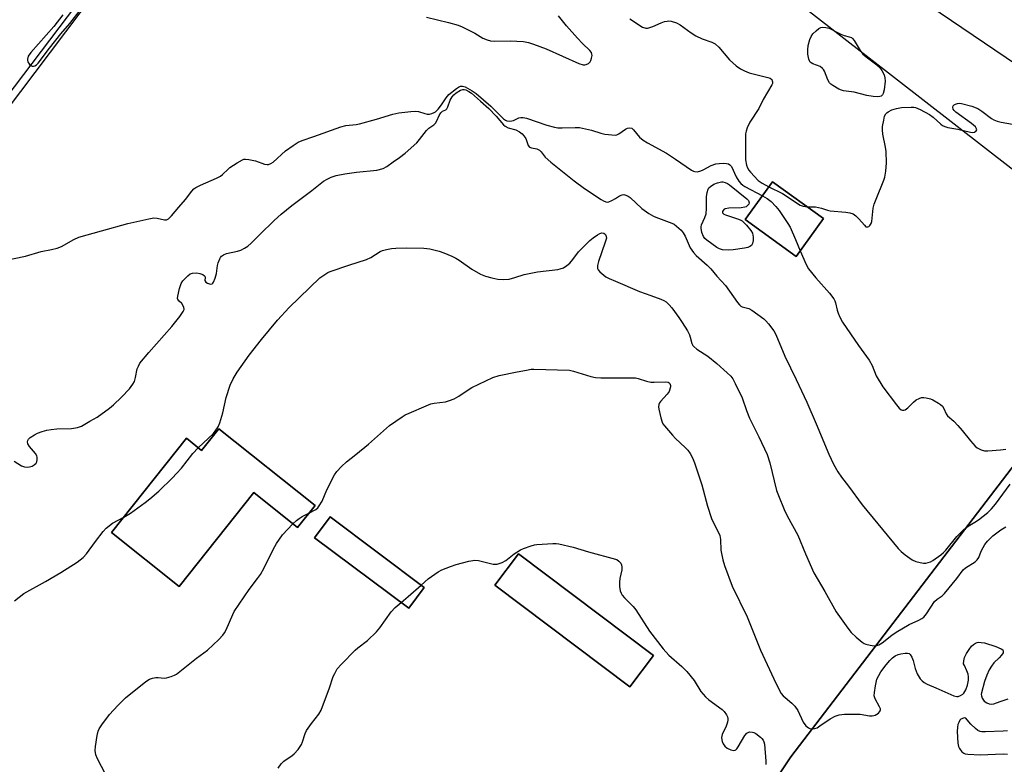
# Model space of a CAD drawing. Units: inches. Extents: x 1261766 to 1267766, y 545452 to 549452.
# Drawn here: x 1265800 to 1266131, y 545635 to 545885 of the extents above; entities that cross this region are included whole.
import ezdxf

# ---------------------------------------------------------------- set-up
doc = ezdxf.new("R2010")
doc.units = ezdxf.units.IN
doc.header["$MEASUREMENT"] = 0
for name, color, linetype in [('BLDG-Footprint', 5, 'Continuous'), ('NTRL-Trees', 3, 'Continuous'), ('TRANS-Parking Lot', 4, 'Continuous'), ('Undefined', 1, 'Continuous')]:
    doc.layers.add(name, color=color, linetype=linetype)

msp = doc.modelspace()

# ---------------------------------------------------------------- linework, layer by layer
at = {"layer": 'BLDG-Footprint'}
for points, elevation in [([(1266069.88, 545818.11), (1266060.66, 545805.38), (1266043.58, 545817.76), (1266052.8, 545830.48)], 527.43), ([(1265866.83, 545747.52), (1265899.16, 545721.82), (1265893.27, 545714.42), (1265878.56, 545726.11), (1265853.52, 545694.62), (1265830.8, 545712.68), (1265855.97, 545744.35), (1265861.08, 545740.29)], 532.67), ([(1265935.83, 545694.29), (1265930.62, 545687.32), (1265899, 545710.96), (1265904.2, 545717.93)], 535.65), ([(1266012.78, 545671.42), (1266004.83, 545660.88), (1265959.56, 545695.05), (1265967.51, 545705.59)], 536.75)]:
    msp.add_lwpolyline(points, close=True, dxfattribs=dict(at, elevation=elevation))
at = {"layer": 'NTRL-Trees'}
msp.add_lwpolyline([(1266208.13, 545820), (1266094.55, 545897.03), (1266052.87, 545925.29), (1266032.56, 545940.71), (1266027.54, 545943.41), (1266018.64, 545949.34), (1265999.37, 545961.2), (1265990.47, 545967.13), (1265965.26, 545986.41), (1265519.77, 546303.59), (1265434.58, 546369.65), (1265377.27, 546422.61), (1265291.48, 546506.32), (1265176.57, 546590.03), (1265109.88, 546625.2), (1265092.77, 546638.81), (1265091.92, 546636.6), (1265056.79, 546663.76), (1265012.79, 546716.37), (1264966.14, 546743.67), (1264925.7, 546767.33), (1264864.4, 546812.51), (1264716.27, 546927.05), (1264670.67, 546977.9)], dxfattribs=at)
at = {"layer": 'TRANS-Parking Lot'}
msp.add_lwpolyline([(1266178.55, 545616.04), (1266053.66, 545451.91), (1266008.83, 545451.91), (1265990.73, 545464.8), (1265986.74, 545466.48), (1265985.62, 545466.48), (1265983.54, 545464.74), (1265971.01, 545474.36), (1265970.91, 545474.45), (1265976.53, 545481.39), (1265976.37, 545484.1), (1265973.18, 545489.37), (1265957.25, 545501.28), (1265964.49, 545511.11), (1265963.62, 545511.75), (1265968.86, 545518.75), (1265969.87, 545517.95), (1265982.84, 545534.3), (1265982.14, 545534.84), (1266042.25, 545613.01), (1266047.02, 545619.6), (1266058.94, 545637.36), (1266181.36, 545797.43)], dxfattribs=at)
for points in [[(1265684.49, 545707.4, 0), (1265910.96, 546007.45, 0), (1266181.36, 545797.43, 0), (1266058.94, 545637.36, 0), (1266047.02, 545619.6, 0)], [(1265908.72, 546008.56, 0), (1265756.18, 545807.1, 0)]]:
    msp.add_polyline3d(points, dxfattribs=at)
for points in [[(1266069.88, 545818.11, 0), (1266052.79, 545830.48, 0), (1266043.58, 545817.76, 0), (1266060.66, 545805.38, 0)], [(1265866.82, 545747.52, 0), (1265861.08, 545740.29, 0), (1265855.97, 545744.35, 0), (1265830.8, 545712.68, 0), (1265853.52, 545694.62, 0), (1265878.56, 545726.11, 0), (1265893.27, 545714.42, 0), (1265899.16, 545721.82, 0)], [(1265904.21, 545717.93, 0), (1265899, 545710.96, 0), (1265930.62, 545687.32, 0), (1265935.83, 545694.29, 0)], [(1265959.56, 545695.05, 0), (1266004.83, 545660.88, 0), (1266012.78, 545671.42, 0), (1265967.51, 545705.59, 0)]]:
    msp.add_polyline3d(points, close=True, dxfattribs=at)
at = {"layer": 'Undefined'}
for points, elevation in [([(1265814.51, 545886.56), (1265811.46, 545882.6), (1265803.77, 545873.93), (1265802.83, 545872.62), (1265802.56, 545871.69), (1265802.55, 545871.23), (1265802.68, 545870.76), (1265803.33, 545869.89), (1265803.73, 545869.54), (1265804.17, 545869.3), (1265804.6, 545869.24), (1265805.03, 545869.35), (1265805.63, 545869.74), (1265806.18, 545870.29), (1265809.94, 545875.31), (1265813.82, 545880.12), (1265816.8, 545883.6), (1265819.96, 545887.62)], 526), ([(1265936.53, 545885.7), (1265944.02, 545883.98), (1265947.16, 545883.06), (1265948.55, 545882.54), (1265952.8, 545880.39), (1265955.49, 545878.74), (1265957, 545878.08), (1265958.03, 545877.77), (1265959.44, 545877.69), (1265964.63, 545877.82), (1265969.11, 545877.53), (1265970.86, 545877.27), (1265972.49, 545876.73), (1265976.79, 545875.08), (1265987.77, 545870.14), (1265989.17, 545869.78), (1265989.73, 545869.77), (1265990.25, 545869.87), (1265990.93, 545870.22), (1265991.49, 545870.74), (1265991.77, 545871.22), (1265992.04, 545872.02), (1265992.17, 545872.84), (1265992.13, 545873.36), (1265991.94, 545873.86), (1265991.46, 545874.56), (1265988.96, 545876.92), (1265987.34, 545878.65), (1265983.56, 545882.82), (1265980.85, 545886.23)], 526), ([(1266004.82, 545885.21), (1266009.15, 545882.43), (1266010.2, 545882.1), (1266010.74, 545882.07), (1266011.25, 545882.15), (1266012.54, 545882.6), (1266015.39, 545883.86), (1266016.51, 545884.25), (1266017.35, 545884.45), (1266017.9, 545884.48), (1266018.69, 545884.38), (1266020.52, 545883.85), (1266021.73, 545883.16), (1266025.4, 545880.48), (1266027.05, 545879.42), (1266029.11, 545878.47), (1266032.39, 545877.37), (1266033.55, 545876.75), (1266034.75, 545875.62), (1266038.36, 545871.41), (1266040.59, 545869.45), (1266042.01, 545868.38), (1266043.32, 545867.7), (1266044.97, 545867.04), (1266051.23, 545865.53), (1266051.96, 545865.24), (1266052.49, 545864.79), (1266052.69, 545864.41), (1266052.76, 545863.98), (1266052.71, 545863.52), (1266052.54, 545863.03), (1266049.66, 545858.08), (1266048.2, 545855.11), (1266045.19, 545850.43), (1266044.31, 545848.53), (1266043.9, 545847.42), (1266043.74, 545846.57), (1266043.66, 545845.44), (1266043.73, 545837.8), (1266043.99, 545836.09), (1266044.36, 545835.11), (1266044.78, 545834.42), (1266045.33, 545833.72), (1266047.96, 545830.89), (1266049.26, 545829.96), (1266051.57, 545828.8)], 526), ([(1265793.72, 545803.78), (1265801.88, 545805.49), (1265807.2, 545807.03), (1265810.62, 545807.74), (1265812.61, 545808.23), (1265813.97, 545808.79), (1265818.11, 545811.14), (1265819.8, 545811.9), (1265827.45, 545813.95), (1265836.34, 545816.45), (1265843.32, 545818.03), (1265845.07, 545818.33), (1265846.19, 545818.26), (1265848.59, 545817.66), (1265849.33, 545817.7), (1265850, 545818.04), (1265850.98, 545819), (1265853.45, 545821.97), (1265855.71, 545824.53), (1265857.75, 545827.36), (1265858.45, 545828.13), (1265859.14, 545828.6), (1265860.65, 545829.37), (1265866.07, 545831.69), (1265867.39, 545832.34), (1265868.08, 545832.86), (1265869.93, 545834.71), (1265870.58, 545835.28), (1265873.02, 545836.84), (1265874.77, 545837.83), (1265875.28, 545838.02), (1265875.81, 545838.11), (1265876.9, 545838), (1265879.12, 545837.46), (1265882.2, 545836.36), (1265883.04, 545836.22), (1265883.56, 545836.28), (1265884.33, 545836.56), (1265885.05, 545837.01), (1265889.19, 545840.81), (1265891.78, 545842.7), (1265893.5, 545843.8), (1265894.81, 545844.37), (1265898.72, 545845.63), (1265907.82, 545848.92), (1265909.49, 545849.32), (1265912.92, 545849.7), (1265914.05, 545849.92), (1265919.83, 545851.46), (1265925.33, 545853.15), (1265927.29, 545853.57), (1265931.33, 545854.08), (1265932.77, 545854.19), (1265933.87, 545854.05), (1265935.98, 545853.36), (1265936.77, 545853.18), (1265937.56, 545853.19), (1265938.35, 545853.37), (1265939.11, 545853.68), (1265939.55, 545853.96), (1265940.51, 545854.87), (1265941.67, 545856.34), (1265943.13, 545858.61), (1265944.11, 545859.75), (1265946.62, 545861.77), (1265947.35, 545862.26), (1265948.03, 545862.57), (1265948.72, 545862.59), (1265949.52, 545862.32), (1265951.87, 545861.04), (1265953.3, 545860.09), (1265958.19, 545855.84), (1265962.41, 545851.63), (1265963.06, 545851.16), (1265963.54, 545850.96), (1265964.37, 545850.86), (1265965.21, 545850.93), (1265965.75, 545851.09), (1265967.55, 545851.92), (1265968.27, 545852.07), (1265969.04, 545852.07), (1265970.17, 545851.79), (1265976.97, 545849.5), (1265979.55, 545848.79), (1265980.71, 545848.63), (1265982.17, 545848.57), (1265986.5, 545848.72), (1265987.94, 545848.64), (1265992.02, 545847.84), (1265995.15, 545846.82), (1265996.5, 545846.48), (1266000, 545846.13)], 528), ([(1265798.1, 545736.67), (1265800.56, 545735.12), (1265801.62, 545734.73), (1265802.47, 545734.64), (1265803.31, 545734.73), (1265804.13, 545735.03), (1265804.88, 545735.45), (1265805.48, 545736), (1265805.7, 545736.44), (1265805.87, 545737.19), (1265805.86, 545737.97), (1265805.72, 545738.49), (1265805.31, 545739.23), (1265803.26, 545741.64), (1265802.7, 545742.53), (1265802.61, 545743.18), (1265802.71, 545743.59), (1265802.97, 545744.01), (1265803.55, 545744.56), (1265804.94, 545745.55), (1265805.94, 545746.09), (1265807.52, 545746.67), (1265809.14, 545747.13), (1265810.53, 545747.34), (1265812.49, 545747.53), (1265817.38, 545747.63), (1265819.38, 545747.97), (1265820.75, 545748.43), (1265823.49, 545750.06), (1265825.97, 545751.42), (1265830.13, 545754.43), (1265831.46, 545755.55), (1265834.21, 545758.12), (1265836.89, 545760.93), (1265838.01, 545762.48), (1265838.5, 545763.45), (1265838.87, 545764.77), (1265839.45, 545767.63), (1265839.84, 545768.59), (1265840.37, 545769.52), (1265843.35, 545773.18), (1265851.06, 545781.93), (1265853.75, 545785.21), (1265854.93, 545786.87), (1265855.18, 545787.61), (1265855.05, 545788.35), (1265854.39, 545789.55), (1265853.5, 545790.43), (1265853.14, 545790.9), (1265853.02, 545791.31), (1265853.04, 545792.11), (1265853.64, 545794.67), (1265854.18, 545796.33), (1265854.8, 545797.26), (1265856.4, 545798.87), (1265857.28, 545799.54), (1265858.04, 545799.82), (1265859.42, 545799.9), (1265860.49, 545799.69), (1265861.46, 545799.31), (1265862.01, 545798.92), (1265862.12, 545798.75), (1265862.21, 545798.34), (1265862.16, 545797.32), (1265862.45, 545796.81), (1265863.05, 545796.44), (1265863.74, 545796.18), (1265864.2, 545796.13), (1265864.56, 545796.22), (1265864.82, 545796.42), (1265865.11, 545796.8), (1265865.63, 545798.06), (1265866.08, 545799.72), (1265866.42, 545802.35), (1265866.61, 545803.21), (1265867.15, 545804.59), (1265867.44, 545805.09), (1265867.8, 545805.49), (1265868.43, 545805.94), (1265869.44, 545806.36), (1265873.1, 545807.2), (1265874.2, 545807.54), (1265875.44, 545808.15), (1265876.61, 545808.9), (1265877.7, 545809.85), (1265880.59, 545812.78), (1265885.44, 545817.5), (1265887.74, 545819.59), (1265891.32, 545822.52), (1265898.03, 545827.54), (1265902.04, 545830.69), (1265903.28, 545831.4), (1265904.57, 545832.02), (1265906.25, 545832.53), (1265909.19, 545833.1), (1265913.05, 545833.67), (1265919.91, 545834.38), (1265922.04, 545834.95), (1265923.28, 545835.58), (1265925.34, 545837.18), (1265927.56, 545838.66), (1265929.45, 545840.05), (1265933.33, 545843.51), (1265934.28, 545844.64), (1265936.63, 545847.72), (1265937.42, 545848.46), (1265939.03, 545849.62), (1265939.63, 545850.18), (1265940.05, 545850.9), (1265940.83, 545852.74), (1265941.42, 545853.64), (1265941.99, 545854.16), (1265943.07, 545854.68), (1265943.4, 545854.98), (1265943.77, 545855.66), (1265944.52, 545857.82), (1265945.21, 545859.04), (1265945.76, 545859.63), (1265946.59, 545860.34), (1265947.99, 545861.24), (1265948.76, 545861.45), (1265949.25, 545861.44), (1265949.8, 545861.32), (1265950.8, 545860.82), (1265951.72, 545860.17), (1265954.72, 545857.59), (1265957.47, 545855.02), (1265959.96, 545852.48), (1265962.41, 545849.63), (1265963, 545849.09), (1265963.95, 545848.57), (1265966.58, 545847.92), (1265967.84, 545847.23), (1265968.76, 545846.53), (1265969.32, 545845.91), (1265969.91, 545844.97), (1265970.77, 545842.65), (1265971.14, 545842.12), (1265971.79, 545841.83), (1265973.66, 545841.51), (1265974.55, 545841.11), (1265975.08, 545840.58), (1265976.47, 545838.78), (1265978.37, 545837), (1265986.22, 545830.76), (1265989.68, 545828.19), (1265995.18, 545824.53), (1265996.04, 545824.03), (1265996.77, 545823.71), (1265997.26, 545823.62), (1265997.81, 545823.72), (1265998.78, 545824.17), (1266000, 545824.91)], 530), ([(1266064.46, 545822.03), (1266066.35, 545822.11), (1266067.21, 545822.03), (1266069.2, 545821.59), (1266071.26, 545820.9), (1266072.09, 545820.69), (1266077.36, 545820.32), (1266078.78, 545820.05), (1266079.83, 545819.66), (1266080.74, 545819.02), (1266081.76, 545817.99), (1266083.6, 545815.86), (1266084.15, 545815.39), (1266084.52, 545815.26), (1266084.71, 545815.29), (1266085.08, 545815.48), (1266085.43, 545815.8), (1266085.87, 545816.44), (1266086.1, 545817.19), (1266086.62, 545821.62), (1266086.91, 545822.98), (1266087.52, 545824.64), (1266090.15, 545831.01), (1266090.48, 545832.07), (1266090.85, 545833.99), (1266091.09, 545836.88), (1266090.89, 545840.6), (1266090.73, 545842.04), (1266089.84, 545846.43), (1266089.66, 545847.89), (1266089.75, 545849.06), (1266090.09, 545851.12), (1266090.42, 545852.54), (1266090.77, 545853.28), (1266091.14, 545853.66), (1266091.59, 545853.97), (1266092.88, 545854.6), (1266094.43, 545855.11), (1266096.07, 545855.43), (1266099.31, 545855.57), (1266100.18, 545855.52), (1266100.74, 545855.4), (1266102.35, 545854.74), (1266105.45, 545853.11), (1266106.73, 545852.11), (1266109.23, 545849.82), (1266109.88, 545849.35), (1266110.58, 545848.98), (1266111.63, 545848.68), (1266114.97, 545848.14), (1266119.23, 545847.13), (1266120.06, 545847.06), (1266120.64, 545847.18), (1266121.16, 545847.53), (1266121.32, 545847.86), (1266121.27, 545848.26), (1266120.87, 545848.87), (1266119.57, 545849.99), (1266114.37, 545853.87), (1266113.76, 545854.45), (1266113.46, 545854.88), (1266113.35, 545855.56), (1266113.48, 545855.97), (1266113.76, 545856.3), (1266114.17, 545856.53), (1266114.91, 545856.77), (1266115.7, 545856.85), (1266116.28, 545856.79), (1266119.74, 545855.81), (1266121.68, 545855.09), (1266123.09, 545854.18), (1266126.33, 545851.73), (1266127.09, 545851.3), (1266128.18, 545850.85), (1266129.6, 545850.47), (1266133.35, 545849.79)], 526), ([(1266000, 545846.13), (1266000.54, 545846.26), (1266001.15, 545846.55), (1266003.37, 545848.11), (1266004.1, 545848.51), (1266004.83, 545848.6), (1266005.51, 545848.42), (1266006.12, 545847.94), (1266008.09, 545845.45), (1266009.35, 545844.4), (1266010.74, 545843.55), (1266017.12, 545840.11), (1266020.24, 545838.11), (1266025.52, 545834.42), (1266026.26, 545834.02), (1266026.66, 545833.89), (1266027.61, 545833.86), (1266028.7, 545834.11), (1266029.47, 545834.45), (1266032.18, 545835.93), (1266033.73, 545836.47), (1266034.8, 545836.66), (1266036.2, 545836.7), (1266037.29, 545836.64), (1266038.03, 545836.45), (1266038.45, 545836.19), (1266038.94, 545835.55), (1266040.54, 545832.15), (1266041.43, 545830.72), (1266042.13, 545829.87), (1266042.76, 545829.35), (1266043.48, 545828.89), (1266049.38, 545825.77)], 528), ([(1266051.57, 545828.8), (1266056.11, 545826.55), (1266062.01, 545822.65), (1266063.03, 545822.26), (1266064.46, 545822.03)], 526), ([(1266000, 545824.91), (1266001.38, 545825.73), (1266002.33, 545826.14), (1266002.84, 545826.22), (1266003.56, 545826.03), (1266004.27, 545825.65), (1266004.95, 545825.15), (1266008.88, 545821.45), (1266011.27, 545819.84), (1266012.75, 545818.96), (1266013.54, 545818.59), (1266018.96, 545816.6), (1266019.7, 545816.19), (1266020.58, 545815.52), (1266022.04, 545814.22), (1266022.75, 545813.37), (1266023.41, 545812.16), (1266025.12, 545808.31), (1266026.18, 545806.73), (1266027.16, 545805.7), (1266030.85, 545802.47), (1266032.04, 545801.28), (1266034.11, 545798.83), (1266036.94, 545795.65), (1266041, 545789.98), (1266041.7, 545789.1), (1266042.09, 545788.73), (1266042.53, 545788.47), (1266044.78, 545787.94), (1266045.79, 545787.42), (1266049.83, 545784.43), (1266050.47, 545783.83), (1266051.42, 545782.75), (1266053.21, 545780.47), (1266053.92, 545779.21), (1266056.88, 545771.89), (1266060.76, 545764.12), (1266064.31, 545756.42), (1266067.48, 545749.24), (1266071.72, 545739.06), (1266073.27, 545735.68), (1266074.69, 545733.09), (1266075.98, 545731.27), (1266078.29, 545728.31), (1266082.84, 545722.04), (1266094.98, 545707.37), (1266095.99, 545706.29), (1266097.33, 545705.23), (1266099.67, 545703.59), (1266100.94, 545702.97), (1266102.33, 545702.6), (1266103.46, 545702.42), (1266104.28, 545702.45), (1266105.08, 545702.6), (1266105.85, 545702.86), (1266106.62, 545703.29), (1266109.27, 545705.21), (1266110.17, 545705.97), (1266110.95, 545706.79), (1266114.62, 545711.39), (1266116.98, 545713.75), (1266118.48, 545714.89), (1266120.68, 545716.16), (1266121.91, 545716.97), (1266125.03, 545719.45), (1266126.31, 545720.61), (1266127.63, 545722.19), (1266132.6, 545728.94)], 530), ([(1266049.38, 545825.77), (1266051, 545824.83), (1266052.28, 545823.83), (1266053.92, 545822.21), (1266054.98, 545820.82), (1266057.95, 545816.44), (1266058.7, 545815.19), (1266060.52, 545811.14), (1266062.05, 545807.29)], 528), ([(1265859.95, 545741.19), (1265861.65, 545742.87), (1265864.9, 545745.88), (1265865.66, 545746.76), (1265866.65, 545748.2), (1265867.21, 545749.52), (1265868.23, 545752.87), (1265869.29, 545757.99), (1265870.64, 545762.22), (1265871.69, 545764.3), (1265872.99, 545766.58), (1265877.08, 545772.26), (1265881.23, 545777.55), (1265886.58, 545784), (1265890.52, 545788.25), (1265900.82, 545798.19), (1265902.44, 545799.39), (1265903.42, 545799.99), (1265904.22, 545800.37), (1265910.46, 545802.51), (1265916.39, 545804.35), (1265917.84, 545805.06), (1265921.04, 545807.04), (1265921.82, 545807.37), (1265923.19, 545807.75), (1265924.87, 545808.11), (1265926.32, 545808.23), (1265929.83, 545808.28), (1265935.65, 545808.16), (1265937.66, 545807.95), (1265940.79, 545807.15), (1265942.45, 545806.61), (1265945.1, 545805.48), (1265946.38, 545804.84), (1265947.57, 545804.1), (1265951.75, 545801.14), (1265954.77, 545799.49), (1265956.34, 545798.79), (1265958.57, 545798.17), (1265960.56, 545797.77), (1265962.57, 545797.71), (1265964.29, 545797.82), (1265966.25, 545798.3), (1265969.37, 545799.34), (1265971.04, 545799.73), (1265973.88, 545800.24), (1265980.64, 545801.02), (1265981.5, 545801.2), (1265982.6, 545801.63), (1265983.74, 545802.32), (1265984.7, 545803.17), (1265985.72, 545804.38), (1265987.59, 545806.95), (1265991.43, 545810.7), (1265992.56, 545811.65), (1265993.99, 545812.69), (1265994.73, 545813.11), (1265995.47, 545813.3), (1265996.15, 545813.17), (1265996.68, 545812.76), (1265996.96, 545812.05), (1265996.97, 545811.51), (1265996.62, 545810.14), (1265994.29, 545803.67), (1265994.02, 545802.37), (1265994.05, 545801.38), (1265994.22, 545800.92), (1265994.74, 545800.29), (1265996.77, 545798.6), (1265997.88, 545797.95), (1266000, 545797.05)], 532), ([(1266062.05, 545807.29), (1266064.02, 545802.75), (1266064.87, 545801.22), (1266067.32, 545798.23), (1266071.94, 545793.09), (1266073.38, 545791.21), (1266073.74, 545790.54), (1266073.97, 545789.85), (1266074.47, 545787.38), (1266074.78, 545786.31), (1266075.36, 545785.03), (1266076.31, 545783.3), (1266081.64, 545775.53), (1266085.25, 545770.62), (1266086.21, 545768.83), (1266087.6, 545765.32), (1266089.79, 545761.59), (1266094.41, 545755.54), (1266095.34, 545754.44), (1266095.97, 545753.94), (1266096.38, 545753.8), (1266096.81, 545753.78), (1266097.27, 545753.93), (1266098.18, 545754.57), (1266100.14, 545756.44), (1266101.05, 545757.21), (1266102, 545757.75), (1266102.76, 545758.02), (1266103.57, 545758.07), (1266104.39, 545757.96), (1266105.77, 545757.61), (1266106.56, 545757.3), (1266108.5, 545756.14), (1266109.19, 545755.65), (1266109.79, 545755.1), (1266110.27, 545754.35), (1266111.05, 545752.6), (1266111.52, 545751.94), (1266113.65, 545750.09), (1266115.01, 545748.67), (1266116.49, 545746.97), (1266119.23, 545743.45), (1266120.82, 545741.66), (1266121.5, 545741.12), (1266122.8, 545740.52), (1266123.9, 545740.18), (1266125.03, 545740.1), (1266129.36, 545740.5), (1266131.08, 545740.75)], 528), ([(1266000, 545797.05), (1266008.11, 545793.62), (1266011.92, 545792.33), (1266015.24, 545791.09), (1266016.3, 545790.6), (1266017.02, 545790.12), (1266018.1, 545789.13), (1266018.98, 545788.13), (1266021.35, 545784.91), (1266022.47, 545783.18), (1266024.17, 545780.39), (1266024.88, 545779.1), (1266025.17, 545778.29), (1266025.7, 545776.2), (1266026.02, 545775.52), (1266026.31, 545775.14), (1266027.33, 545774.28), (1266031.06, 545771.87), (1266034.02, 545769.48), (1266037.59, 545766.37), (1266038.72, 545765.18), (1266039.4, 545764.33), (1266040.25, 545762.78), (1266042.53, 545757.94), (1266044.04, 545753.63), (1266045.04, 545751.13), (1266048.16, 545744.89), (1266050.95, 545738.87), (1266051.9, 545736.08), (1266054.16, 545726.85), (1266054.77, 545725.17), (1266056.7, 545720.45), (1266057.69, 545718.33), (1266061.26, 545711.85), (1266063.81, 545705.5), (1266066.61, 545699.22), (1266070.38, 545692.91), (1266074.19, 545686.13), (1266078.08, 545680.6), (1266079.18, 545679.18), (1266080.86, 545677.6), (1266082.84, 545675.91), (1266083.56, 545675.47), (1266084.09, 545675.26), (1266085.51, 545674.92), (1266086.94, 545674.72), (1266087.78, 545674.76), (1266088.48, 545675), (1266089.62, 545675.72), (1266092.82, 545678.29), (1266094.28, 545679.28), (1266098.61, 545681.83), (1266101.89, 545683.26), (1266102.9, 545683.83), (1266103.6, 545684.34), (1266104.51, 545685.41), (1266107.15, 545689.51), (1266108.01, 545690.37), (1266109.74, 545691.49), (1266110.56, 545692.25), (1266114.61, 545697.28), (1266116.73, 545700.19), (1266117.62, 545700.9), (1266120.77, 545702.9), (1266121.5, 545703.55), (1266122.02, 545704.36), (1266122.83, 545706.41), (1266123.45, 545707.7), (1266124.04, 545708.68), (1266124.92, 545709.77), (1266126.73, 545711.55), (1266129.44, 545713.65), (1266131.16, 545714.64)], 532), ([(1265897.07, 545719.19), (1265899.44, 545720.49), (1265900.07, 545721.02), (1265900.59, 545721.63), (1265901.53, 545723.25), (1265903.12, 545727.09), (1265905.68, 545732.06), (1265906.5, 545733.24), (1265908.07, 545734.88), (1265909.73, 545736.44), (1265912.87, 545738.91), (1265917.1, 545742.4), (1265924.19, 545748.64), (1265928.4, 545751.6), (1265929.41, 545752.17), (1265930.75, 545752.78), (1265936.44, 545755.27), (1265938.08, 545755.91), (1265939.21, 545756.15), (1265942.93, 545756.6), (1265944.29, 545757.02), (1265945.9, 545757.65), (1265947.42, 545758.47), (1265950.52, 545760.63), (1265951.75, 545761.4), (1265958.87, 545764.77), (1265961.03, 545765.38), (1265967.03, 545766.67), (1265970.11, 545767.26), (1265971.78, 545767.51), (1265972.63, 545767.55), (1265984.58, 545767.17), (1265985.99, 545766.91), (1265991.73, 545765.11), (1265993.38, 545764.71), (1265995.1, 545764.62), (1266000, 545764.67)], 534), ([(1266000, 545764.67), (1266004.85, 545764.7), (1266006.81, 545764.62), (1266007.63, 545764.45), (1266010.45, 545763.58), (1266011.91, 545763.24), (1266013.08, 545763.17), (1266016.9, 545763.35), (1266017.68, 545763.2), (1266018.01, 545763), (1266018.26, 545762.72), (1266018.46, 545762.12), (1266018.46, 545761.61), (1266018.32, 545760.83), (1266018.04, 545760.07), (1266017.35, 545759.11), (1266015.11, 545756.67), (1266014.78, 545756.22), (1266014.56, 545755.73), (1266014.51, 545754.92), (1266014.63, 545754.07), (1266015.29, 545751.17), (1266015.71, 545749.76), (1266015.97, 545749.24), (1266016.48, 545748.52), (1266019.2, 545745.35), (1266020.24, 545744.29), (1266023.49, 545741.23), (1266024.3, 545740.37), (1266025.09, 545739.25), (1266025.89, 545737.8), (1266026.53, 545736.13), (1266028.98, 545728.73), (1266030.99, 545721.58), (1266032.31, 545717.47), (1266032.94, 545715.91), (1266034.62, 545712.75), (1266035.06, 545711.74), (1266035.33, 545710.32), (1266035.39, 545706.74), (1266036.04, 545703.59), (1266036.65, 545701.61), (1266039.27, 545694.71), (1266044.27, 545684.36), (1266048.73, 545673.2), (1266053.18, 545663.63), (1266055.22, 545659.43), (1266055.67, 545658.69), (1266056.33, 545657.88), (1266056.96, 545657.31), (1266059.31, 545655.47), (1266060.29, 545654.4), (1266061.26, 545652.95), (1266063.11, 545649.01), (1266064.01, 545647.86), (1266064.86, 545647.14), (1266065.34, 545646.94), (1266066.12, 545646.85), (1266066.93, 545646.93), (1266067.71, 545647.17), (1266068.68, 545647.75), (1266072.11, 545650.18), (1266073.84, 545651.07), (1266075.17, 545651.53), (1266076.9, 545651.69), (1266081, 545651.76), (1266082.16, 545651.67), (1266085.34, 545651.17), (1266086.2, 545651.14), (1266086.74, 545651.24), (1266087.25, 545651.43), (1266088.32, 545652.09), (1266088.71, 545652.45), (1266088.97, 545652.84), (1266089.04, 545653.05), (1266089.01, 545653.48), (1266088.72, 545654.18), (1266087.21, 545656.85), (1266086.92, 545657.88), (1266086.98, 545658.99), (1266087.33, 545661.27), (1266087.84, 545663.45), (1266088.44, 545664.72), (1266089.19, 545665.94), (1266090.91, 545668.28), (1266092.14, 545669.72), (1266093.07, 545670.61), (1266093.97, 545671.26), (1266094.99, 545671.76), (1266095.84, 545671.99), (1266097.3, 545672.19), (1266098.12, 545672.19), (1266098.6, 545672.05), (1266098.97, 545671.74), (1266099.55, 545670.82), (1266100, 545669.75), (1266100.65, 545667.05), (1266101.32, 545665.28), (1266102.38, 545663.58), (1266102.98, 545662.94), (1266103.68, 545662.39), (1266104.69, 545661.82), (1266107.65, 545660.58), (1266113.67, 545657.84), (1266114.61, 545657.63), (1266115.13, 545657.7), (1266115.9, 545657.99), (1266116.62, 545658.42), (1266117.01, 545658.78), (1266117.71, 545659.85), (1266118.28, 545661.42), (1266118.58, 545663.15), (1266118.6, 545664.29), (1266118.42, 545665.14), (1266118.03, 545666.25), (1266117.18, 545668.01), (1266116.95, 545668.66), (1266116.97, 545669.66), (1266117.25, 545670.76), (1266117.87, 545672.04), (1266118.75, 545673.43), (1266119.59, 545674.58), (1266120.21, 545675.16), (1266120.93, 545675.61), (1266121.44, 545675.81), (1266121.98, 545675.88), (1266122.83, 545675.83), (1266123.95, 545675.64), (1266127.73, 545674.47), (1266129.55, 545673.71), (1266130.09, 545673.29), (1266130.27, 545672.93), (1266130.16, 545672.31), (1266129.62, 545671.49), (1266128.9, 545670.68), (1266127.08, 545668.91), (1266126.25, 545667.83), (1266125.55, 545666.64), (1266124.73, 545664.81), (1266123.92, 545662.64), (1266122.91, 545658.93), (1266122.85, 545658.37), (1266122.89, 545657.85), (1266123.12, 545657.14), (1266123.37, 545656.71), (1266123.89, 545656.13), (1266124.73, 545655.5), (1266125.46, 545655.18), (1266126.3, 545655.08), (1266127.09, 545655.23), (1266129.18, 545656.02), (1266131.93, 545656.89)], 534), ([(1265834.94, 545717.89), (1265837.18, 545719.22), (1265842.1, 545722.75), (1265843.67, 545723.99), (1265846.65, 545726.63), (1265851.28, 545731.06), (1265852.68, 545732.49), (1265854.28, 545734.37), (1265858.08, 545739.21), (1265859.95, 545741.19)], 532), ([(1265798.26, 545689.76), (1265801.43, 545692.21), (1265808.62, 545696.25), (1265813.81, 545699.34), (1265819.3, 545702.79), (1265821.33, 545704.37), (1265822.46, 545705.51), (1265825.47, 545709.73), (1265828.04, 545713.03), (1265829.03, 545714.12), (1265831.2, 545715.83), (1265834.94, 545717.89)], 532), ([(1265891.74, 545715.63), (1265892.97, 545716.79), (1265893.88, 545717.46), (1265894.84, 545718.06), (1265897.07, 545719.19)], 534), ([(1265934.79, 545695.07), (1265937.13, 545697.12), (1265940.46, 545699.56), (1265941.73, 545700.22), (1265944.67, 545701.33), (1265946.58, 545701.95), (1265950.79, 545703.05), (1265952.76, 545703.41), (1265954.05, 545703.28), (1265958.95, 545702.08), (1265959.8, 545702.03), (1265960.35, 545702.12), (1265961.96, 545702.69), (1265963.25, 545703.35), (1265966.06, 545705.6), (1265968.15, 545706.9), (1265969.2, 545707.35), (1265971.68, 545708.21), (1265972.8, 545708.54), (1265973.66, 545708.69), (1265978.95, 545709.04), (1265980.12, 545709.05), (1265980.99, 545708.95), (1265985.86, 545707.77), (1265990.97, 545706.24), (1266000, 545703.8)], 536), ([(1266000, 545703.8), (1266000.47, 545703.62), (1266001.22, 545703.1), (1266001.87, 545702.38), (1266002.1, 545701.87), (1266002.19, 545701.06), (1266002.16, 545700.23), (1266001.51, 545697.26), (1266001.41, 545696.07), (1266001.4, 545694.58), (1266001.58, 545693.13), (1266001.9, 545692.39), (1266002.33, 545691.68), (1266003.05, 545690.79), (1266005.94, 545687.84), (1266006.84, 545686.78), (1266011.45, 545679.59), (1266016.02, 545673.63), (1266018, 545671.57), (1266022.33, 545667.73), (1266024.02, 545666.08), (1266026.48, 545662.97), (1266028.67, 545659.36), (1266030.23, 545657.56), (1266031.33, 545656.59), (1266035.85, 545653.3), (1266036.51, 545652.62), (1266037.27, 545651.5), (1266037.62, 545650.78), (1266037.76, 545650.29), (1266037.79, 545649.78), (1266037.68, 545649), (1266037.25, 545647.69), (1266035.9, 545644.88), (1266035.67, 545643.84), (1266035.71, 545643.07), (1266035.87, 545642.51), (1266036.24, 545641.71), (1266036.74, 545640.98), (1266037.53, 545640.32), (1266038.79, 545639.78), (1266039.78, 545639.57), (1266040.21, 545639.62), (1266040.42, 545639.73), (1266040.77, 545640.07), (1266041.24, 545640.74), (1266043.42, 545644.55), (1266044.17, 545645.3), (1266044.61, 545645.57), (1266045.08, 545645.74), (1266046, 545645.71), (1266046.46, 545645.57), (1266047.17, 545645.2), (1266048.71, 545644.04), (1266049.23, 545643.53), (1266049.65, 545642.95), (1266049.87, 545642.45), (1266050.04, 545641.6), (1266050.47, 545635.98), (1266050.47, 545634.82)], 536), ([(1265928.07, 545689.23), (1265930.46, 545691.21), (1265934.79, 545695.07)], 536), ([(1265886.83, 545633.56), (1265887.75, 545635.07), (1265888.71, 545635.99), (1265891.51, 545637.85), (1265892.18, 545638.37), (1265893.46, 545639.86), (1265894.57, 545641.5), (1265895, 545642.48), (1265895.83, 545645.23), (1265896.32, 545646.23), (1265897.93, 545648.64), (1265900.46, 545651.77), (1265901.22, 545653.08), (1265904.02, 545660.59), (1265905.28, 545664.38), (1265905.76, 545665.43), (1265906.63, 545666.92), (1265907.99, 545668.49), (1265912.61, 545673.17), (1265913.5, 545673.95), (1265916.75, 545676.5), (1265919.8, 545679.35), (1265920.91, 545680.7), (1265924.76, 545686.1), (1265926.04, 545687.52), (1265928.07, 545689.23)], 536), ([(1266131.69, 545646.14), (1266130.24, 545645.97), (1266124.23, 545645.79), (1266123.05, 545645.81), (1266122.5, 545645.89), (1266121.75, 545646.22), (1266120.87, 545646.93), (1266119.41, 545648.38), (1266118.17, 545649.87), (1266117.66, 545650.35), (1266117.28, 545650.47), (1266116.85, 545650.43), (1266116.02, 545650.01), (1266115.68, 545649.66), (1266115.29, 545648.97), (1266115.01, 545648.2), (1266114.85, 545647.38), (1266114.82, 545645.89), (1266114.98, 545642.02), (1266115.2, 545640.87), (1266115.55, 545640.16), (1266116.37, 545639.1), (1266116.97, 545638.63), (1266117.49, 545638.44), (1266118.34, 545638.3), (1266122.53, 545638.07), (1266130.22, 545638.35), (1266131.68, 545638.33)], 534)]:
    msp.add_lwpolyline(points, dxfattribs=dict(at, elevation=elevation))
for points, elevation in [([(1266087.99, 545859.01), (1266086.52, 545859.12), (1266084.45, 545859.39), (1266080.24, 545860.56), (1266076.63, 545861.06), (1266075.88, 545861.25), (1266075.07, 545861.6), (1266073.02, 545862.79), (1266072.31, 545863.3), (1266071.91, 545863.7), (1266071.38, 545864.66), (1266070.25, 545867.61), (1266069.89, 545868.2), (1266069.57, 545868.56), (1266068.79, 545869.12), (1266066.25, 545870.11), (1266065.78, 545870.36), (1266065.39, 545870.68), (1266065.14, 545871.12), (1266064.97, 545871.64), (1266064.67, 545873.34), (1266064.6, 545874.79), (1266064.74, 545876.2), (1266065.27, 545878.21), (1266065.69, 545879.21), (1266066.36, 545880.14), (1266067.41, 545881.19), (1266068.31, 545881.94), (1266069.02, 545882.31), (1266069.57, 545882.39), (1266070.62, 545882.29), (1266071.74, 545882), (1266075.75, 545879.99), (1266076.78, 545879.63), (1266078.47, 545879.19), (1266079.25, 545878.89), (1266079.68, 545878.58), (1266080.2, 545877.95), (1266082.25, 545874.53), (1266083.11, 545873.35), (1266084.2, 545872.39), (1266087.78, 545869.74), (1266088.64, 545868.95), (1266089.45, 545867.82), (1266090.23, 545866.35), (1266090.51, 545865.33), (1266090.54, 545864.25), (1266090.24, 545861.39), (1266089.93, 545860.06), (1266089.67, 545859.61), (1266089.29, 545859.27), (1266088.82, 545859.08)], 526), ([(1266037.87, 545807.53), (1266035.93, 545807.63), (1266034.93, 545807.91), (1266034.03, 545808.42), (1266030.7, 545810.88), (1266030.06, 545811.46), (1266029.59, 545812.15), (1266029.08, 545813.48), (1266028.79, 545814.85), (1266028.79, 545815.36), (1266028.96, 545816.05), (1266030.09, 545818.43), (1266030.45, 545819.76), (1266030.63, 545821.54), (1266030.55, 545824.23), (1266030.61, 545825.41), (1266030.8, 545826.88), (1266031.13, 545827.98), (1266031.39, 545828.39), (1266031.9, 545828.94), (1266033.02, 545829.69), (1266034.3, 545830.17), (1266035.61, 545830.44), (1266036.13, 545830.44), (1266036.91, 545830.25), (1266037.66, 545829.89), (1266038.35, 545829.41), (1266044.14, 545824.77), (1266044.66, 545824.18), (1266044.88, 545823.44), (1266044.81, 545822.99), (1266044.52, 545822.58), (1266043.93, 545822.1), (1266043.43, 545821.91), (1266042.29, 545821.76), (1266038.15, 545821.66), (1266036.86, 545821.43), (1266036.5, 545821.23), (1266036.18, 545820.86), (1266036, 545820.44), (1266036.01, 545820.04), (1266036.39, 545819.63), (1266037.01, 545819.32), (1266041.4, 545817.97), (1266042.17, 545817.62), (1266042.6, 545817.32), (1266044.01, 545815.91), (1266045.49, 545814.14), (1266046.01, 545813.17), (1266046.3, 545811.83), (1266046.24, 545810.74), (1266046, 545809.7), (1266045.68, 545809.09), (1266045.19, 545808.7), (1266044.44, 545808.44), (1266043.33, 545808.23), (1266039.55, 545807.64)], 530)]:
    msp.add_lwpolyline(points, close=True, dxfattribs=dict(at, elevation=elevation))
msp.add_polyline3d([(1265830.24, 545628.83, 534), (1265826.08, 545636.77, 534), (1265825.6, 545638.1, 534), (1265825.35, 545639.48, 534), (1265825.44, 545640.9, 534), (1265826.01, 545644.6, 534), (1265826.33, 545645.99, 534), (1265826.67, 545646.76, 534), (1265827.62, 545648.19, 534), (1265830.17, 545651.66, 534), (1265832.89, 545654.59, 534), (1265835.46, 545657.16, 534), (1265842.31, 545662.74, 534), (1265843.53, 545663.52, 534), (1265844.59, 545663.83, 534), (1265845.69, 545663.99, 534), (1265846.53, 545664, 534), (1265848.46, 545663.83, 534), (1265849.27, 545663.87, 534), (1265850.87, 545664.35, 534), (1265851.91, 545664.79, 534), (1265852.65, 545665.2, 534), (1265859.33, 545670.48, 534), (1265863.04, 545673.19, 534), (1265866.82, 545676.82, 534), (1265868.23, 545678.28, 534), (1265868.75, 545678.98, 534), (1265869.3, 545680.01, 534), (1265871.52, 545685.17, 534), (1265872.04, 545686.23, 534), (1265877.07, 545693.58, 534), (1265879.88, 545697.28, 534), (1265880.83, 545698.67, 534), (1265882.1, 545700.87, 534), (1265885.1, 545707.01, 534), (1265886.2, 545709.06, 534), (1265888.27, 545711.98, 534), (1265891.74, 545715.63, 534)], dxfattribs=at)

doc.saveas('drawing.dxf')
